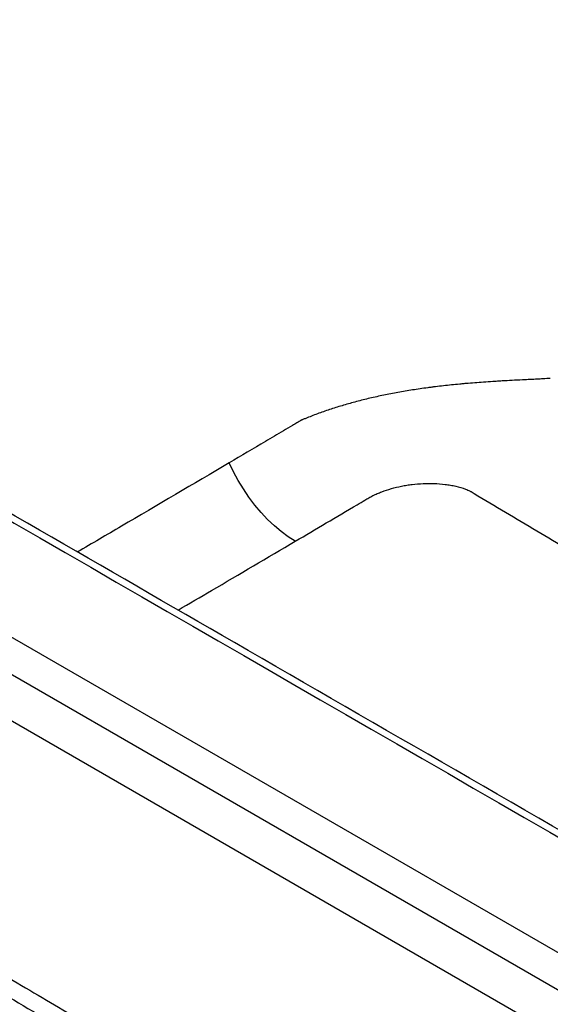
# Paper-space layout '_Isometric' of a CAD drawing. Units: millimetres. Extents: x -915 to 915, y -611 to 524.
import ezdxf

# ---------------------------------------------------------------- set-up
doc = ezdxf.new("R2010")
doc.units = ezdxf.units.MM

psp = doc.layouts.new('_Isometric')

# ---------------------------------------------------------------- linework, layer by layer
at = {"color": 7, "linetype": 'Continuous', "lineweight": 25}
for p, q in [((353.5533905933, -522.5011915665), (-905.0966799188, 204.1020279557)), ((-912.1677477306, 191.8545792777), (346.4823227814, -534.7486402445)), ((-912.1677477306, 171.4410589806), (346.4823227814, -555.1621605416))]:
    psp.add_line(p, q, dxfattribs=at)
at = {"color": 7, "linetype": 'Continuous', "lineweight": 25, "flags": 128}
psp.add_lwpolyline([(-310.2690050538, -25.1202779125), (-313.3697359252, -23.1369568503), (-316.444395184, -20.8602100748), (-319.4694815753, -18.3074399717), (-322.4218727562, -15.4981587196), (-325.2790020319, -12.4538391479), (-328.0190308449, -9.1977506091), (-330.6210156986, -5.7547811185), (-333.0650682402, -2.1512471215), (-335.332507277, 1.5853076564), (-337.4060015675, 5.4263227411), (-339.269702293, 9.3424392132)], dxfattribs=at)
at = {"color": 7, "linetype": 'Continuous', "lineweight": 25}
for points, knots in [([(708.9815249744908, -129.4568945528802), (525.9168495250113, -23.77590689896741), (251.3198363507919, 134.745574581902), (-69.04334568579796, 319.6873029762498), (-212.0626233807048, 402.2505745808693), (-266.4099489047665, 433.6246177906235), (-276.4212983434113, 439.4040468029477), (-281.4269730627335, 442.2937613091096), (-283.5722622281567, 443.5322103831788), (-285.0024550051068, 444.3578430992254), (-285.7253354127363, 444.7661520444398), (-287.9315236179889, 445.9693369308642), (-289.4478321843775, 446.7463944333527), (-292.5526351503964, 448.2407050042984), (-294.1427014597111, 448.9591525033512), (-297.3984783811468, 450.3383921051109), (-299.0642805641885, 450.9991144132987), (-302.4723590880662, 452.2622711254425), (-304.2046248334019, 452.8609548398828), (-309.471083683966, 454.5547042983683), (-313.0805268839247, 455.5501950701334), (-320.4942062235426, 457.2767419345948), (-324.2981310212787, 458.0082206791657), (-329.1803755493439, 458.7497049208537), (-330.1649819760412, 458.8895636817704), (-332.1364637211184, 459.1503183577203), (-333.1233407716484, 459.2712606680395), (-336.0873286558864, 459.6062126836302), (-338.0677843224869, 459.7924462912637), (-344.0224186248997, 460.2409730323187), (-348.0098445386041, 460.3932583727967), (-354.0176033429611, 460.4006296358775), (-356.0246286126169, 460.3662244514745), (-360.0477907160904, 460.2217500049903), (-362.0704669404493, 460.1110283740938), (-368.0736647528165, 459.6683030949912), (-372.0066890104462, 459.2270744047943), (-379.7378889491359, 458.0595764004718), (-383.535763776521, 457.3326711469738), (-388.1972516334807, 456.2425593120801), (-389.1252393517796, 456.0154268510549), (-390.9724496838396, 455.5426344003501), (-391.8931500739901, 455.2965386124471), (-394.6238156681259, 454.5351489839479), (-396.4064307550604, 453.9959223585072), (-401.6432911808557, 452.2854333576359), (-404.9872978455714, 451.0219858216058), (-411.3840379094218, 448.2515185823828), (-414.4370514518815, 446.7447331441405), (-417.3385510178776, 445.1112467966045)], [0, 0, 0, 0, 0.4999999999999999, 0.7499999999999998, 0.8749999999999999, 0.8906249999999998, 0.8984374999999997, 0.9023437499999996, 0.9042968749999994, 0.9042968749999994, 0.9062499999999993, 0.9062499999999993, 0.9101562499999992, 0.9101562499999992, 0.9140624999999991, 0.9140624999999991, 0.917968749999999, 0.917968749999999, 0.9218749999999989, 0.9218749999999989, 0.9296874999999989, 0.9296874999999989, 0.9374999999999989, 0.9374999999999989, 0.9394531249999988, 0.9394531249999988, 0.9414062499999987, 0.9414062499999987, 0.9453124999999986, 0.9453124999999986, 0.9531249999999983, 0.9531249999999983, 0.9570312499999982, 0.9570312499999982, 0.9609374999999981, 0.9609374999999981, 0.9687499999999982, 0.9687499999999982, 0.9765624999999983, 0.9765624999999983, 0.9785156249999984, 0.9785156249999984, 0.9804687499999986, 0.9804687499999986, 0.9843749999999988, 0.9843749999999988, 0.9921874999999993, 0.9921874999999993, 1, 1, 1, 1]), ([(-417.3385510178771, 445.1112467966047), (-417.9244397071081, 444.7814031577324), (-418.5010290752643, 444.4461907230677), (-419.6582861716635, 443.7781204215929), (-421.3941718162615, 442.7760149693806), (-425.4445716536575, 440.4377689142187), (-433.5453713284495, 435.761276803895), (-449.7469706780337, 426.4082925832477), (-482.1501693771998, 407.7023241419519), (-546.9565667755339, 370.2903872593615), (-639.5371344874396, 316.8447631413755), (-715.9161028497628, 272.7521232440355), (-755.8414726755216, 249.7036978431541), (-758.7346154165183, 248.0335220894668), (-759.8918725129183, 247.3654517879927), (-760.467588234124, 247.0294990909853), (-762.1643794120454, 246.0063315061483), (-763.262783242947, 245.3081395246925), (-765.3940933487338, 243.8796357577823), (-766.4270644043786, 243.1493557406186), (-768.4277739306744, 241.6568058432844), (-769.3962759025351, 240.8935596535894), (-772.180063670259, 238.5743702506089), (-773.8825283071295, 236.9836826619242), (-776.9874987455697, 233.7151686619644), (-778.3900340250506, 232.0373508140974), (-780.2681803147262, 229.4550702039214), (-780.8566690793997, 228.5833987231639), (-781.9573026227931, 226.8178776349675), (-782.4699552681478, 225.9228940541828), (-783.8864155240934, 223.2108345741211), (-784.6570888808947, 221.390167341599), (-785.866556017687, 217.7246967732409), (-786.3054145856569, 215.8798981491425), (-786.8511476480788, 212.1661571980585), (-786.9581706981927, 210.2972256748558), (-786.8648113044792, 207.4753638279284), (-786.7907417744559, 206.5294418218038), (-786.5586471161121, 204.652503896984), (-786.4007531368068, 203.719410822887), (-785.8043185998602, 200.9359011845489), (-785.2436890813855, 199.1011689490553), (-783.8030107217982, 195.472739127149), (-782.9222321060432, 193.6791352922543), (-781.3576866716304, 191.0199953715045), (-780.7955899981711, 190.1388287606375), (-779.890903892172, 188.8249848071007), (-779.5786918278042, 188.3878881883075), (-778.9370464813359, 187.5211566450187), (-778.6072976708691, 187.0910278769929), (-776.9144259843799, 184.956386626534), (-775.4193501280159, 183.2997260047391), (-772.1560417117319, 180.0854632020952), (-770.3882723052662, 178.5276930617626), (-766.580276189907, 175.5109575889292), (-764.5404710164179, 174.0518393894508), (-762.3602702826123, 172.6436346954427)], [0, 0, 0, 0, 0.0039062500000001, 0.0039062500000001, 0.0078125000000002, 0.0156250000000003, 0.0312500000000005, 0.0625000000000008, 0.1250000000000014, 0.2500000000000027, 0.5000000000000052, 0.7500000000000078, 0.765625000000008, 0.7695312500000079, 0.7695312500000079, 0.7734375000000079, 0.7734375000000079, 0.7812500000000079, 0.7812500000000079, 0.789062500000008, 0.789062500000008, 0.796875000000008, 0.796875000000008, 0.8125000000000079, 0.8125000000000079, 0.8281250000000078, 0.8281250000000078, 0.8359375000000077, 0.8359375000000077, 0.8437500000000075, 0.8437500000000075, 0.8593750000000072, 0.8593750000000072, 0.8750000000000069, 0.8750000000000069, 0.8906250000000066, 0.8906250000000066, 0.8984375000000063, 0.8984375000000063, 0.9062500000000061, 0.9062500000000061, 0.9218750000000058, 0.9218750000000058, 0.9375000000000054, 0.9375000000000054, 0.9453125000000054, 0.9453125000000054, 0.9492187500000053, 0.9492187500000053, 0.9531250000000052, 0.9531250000000052, 0.9687500000000034, 0.9687500000000034, 0.9843750000000018, 0.9843750000000018, 1, 1, 1, 1]), ([(-691.4109052074969, 131.5597133450082), (-452.4277597859872, -6.402319902381992), (-153.6988280090999, -178.8548614616198), (174.9029969454766, -368.5526571767821), (264.5216764785402, -420.2884196445521), (294.8613336121329, -437.8031308966637), (295.3270620797943, -438.0731876024078), (296.2704192913143, -438.6064100429786), (296.7467738174412, -438.8703136260012), (298.1899561365496, -439.6538487806455), (299.1718254325992, -440.1657456900884), (302.1655465682796, -441.6640050061222), (304.225846560342, -442.6136937039915), (307.4127371484702, -443.9647201861468), (308.491183218599, -444.4027534981151), (310.6805700570982, -445.254052818281), (311.7933786436371, -445.6679916355585), (315.1628334807827, -446.8660190521691), (317.4517020987063, -447.6069203982864), (324.443491849253, -449.6596841291052), (329.2704676819278, -450.8031391194019), (335.5149051473539, -451.9464032820195), (336.7744327356133, -452.1606119161075), (339.3151512382873, -452.559620670856), (340.5993207144258, -452.7447930654149), (344.4602420364317, -453.2521702468416), (347.0418984439502, -453.5263969064655), (354.8094292944434, -454.1616946152489), (360.0178567317126, -454.335455099747), (366.5663461224403, -454.2374252742155), (367.8779556625487, -454.2019422828948), (370.5050691760679, -454.098631659384), (371.8236763036969, -454.0305858669714), (375.7596793028252, -453.7786452760768), (378.3538431392839, -453.5476163883121), (386.0497901147167, -452.6716017943278), (391.0650060335493, -451.8436402059386), (397.1884957656506, -450.5010832107993), (398.4059144271793, -450.2171856924966), (400.8259202861502, -449.6180416045858), (402.0313291124066, -449.3019753663839), (405.601237193465, -448.3123030157556), (407.9166763711131, -447.5985848808061), (414.674788108755, -445.3000468082613), (418.9311369630718, -443.5594170661365), (423.9393223996524, -441.1225159864517), (424.9251976448637, -440.6219552171933), (426.864929667866, -439.5940588185945), (427.8199599276454, -439.0660327013799), (430.6267651589855, -437.447040028002), (432.4964252142796, -436.3668205062449), (441.8485698130354, -430.9679423477361), (464.2937168500474, -418.0106347673146), (516.66572660308, -387.7769170796665), (591.4828833931233, -344.5858918115972), (666.3000401831687, -301.3948665435265), (718.6720499361991, -271.1611488558779), (744.8580548127153, -256.044290012053), (757.9510572509732, -248.4858605901407), (764.4975584701015, -244.7066458791842), (767.7708090796657, -242.8170385237063), (769.1736307694798, -242.0072067999305), (770.1088452293556, -241.4673189840797), (770.5770987075571, -241.1977480924384), (771.0388381436214, -240.9244172776716)], [0, 0, 0, 0, 0.499999999999982, 0.6249999999999776, 0.6874999999999754, 0.6874999999999754, 0.6884765624999755, 0.6884765624999755, 0.6894531249999756, 0.6894531249999756, 0.6914062499999757, 0.6914062499999757, 0.6953124999999758, 0.6953124999999758, 0.6972656249999758, 0.6972656249999758, 0.6992187499999758, 0.6992187499999758, 0.7031249999999759, 0.7031249999999759, 0.710937499999976, 0.710937499999976, 0.712890624999976, 0.712890624999976, 0.714843749999976, 0.714843749999976, 0.718749999999976, 0.718749999999976, 0.726562499999976, 0.726562499999976, 0.7285156249999759, 0.7285156249999759, 0.7304687499999758, 0.7304687499999758, 0.7343749999999758, 0.7343749999999758, 0.7421874999999758, 0.7421874999999758, 0.7441406249999758, 0.7441406249999758, 0.7460937499999758, 0.7460937499999758, 0.749999999999976, 0.749999999999976, 0.7578124999999766, 0.7578124999999766, 0.7597656249999768, 0.7597656249999768, 0.7617187499999769, 0.7617187499999769, 0.7656249999999774, 0.7656249999999774, 0.7812499999999789, 0.8124999999999819, 0.8749999999999879, 0.937499999999994, 0.968749999999997, 0.9843749999999986, 0.9921874999999993, 0.9960937499999997, 0.9980468749999999, 0.9990234374999999, 0.9990234374999999, 1, 1, 1, 1]), ([(777.7372158113319, -231.5784959962286), (776.6123646027665, -232.6283123912196), (774.2874178979895, -234.7981701906954), (769.9728691708182, -238.0324677713108), (764.592101011966, -241.3394283009097), (758.5466525515603, -244.7477304124145), (752.0506316001484, -248.5157104426418), (742.295390931318, -254.1392331392842), (729.7216630284166, -261.4021894991117), (715.1655863237801, -269.8049673632618), (701.8260101807989, -277.5067774860211), (689.4945469339112, -284.6255891606323), (677.427224769304, -291.5919035440115), (640.886995558097, -312.6861303739197), (598.8391534869844, -336.9598336121005), (551.2380483808232, -364.4393629427611), (522.4459757284825, -381.0606826342396), (498.7743188224782, -394.7260081148968), (480.0974560939947, -405.5079912349437), (466.418403585776, -413.4050116578495), (455.2229073323122, -419.8684675955131), (446.6539688900066, -424.8155814843845), (440.929158927065, -428.1209337325583), (435.4162432453827, -431.3032874058425), (430.3512936124711, -434.2298154332192), (425.917426256786, -436.7847610056654), (422.3255315530473, -438.8756572989557), (419.3075317627909, -440.4350341705231), (416.5964804740801, -441.7278485564742), (413.5659701809249, -443.0588811694148), (409.7194399786937, -444.5839677543993), (404.4576273867263, -446.4072930108358), (398.0795882154939, -448.2335034545548), (391.0205572829946, -449.8144055522022), (384.1880870335229, -450.9714595614274), (377.5047321969395, -451.778052371338), (370.7388571478199, -452.2881256900847), (363.6691572313084, -452.4967672819431), (356.2350940906284, -452.3629560659152), (348.5253445571509, -451.8374481881169), (340.621661012584, -450.8810826802666), (332.6470916508974, -449.4606157512841), (324.8346066162661, -447.5837274116994), (317.2956142674076, -445.2652571672347), (310.2247872278375, -442.5551104529983), (303.6180729096086, -439.4852866734846), (297.5650408681729, -435.9803700179202), (291.3271286991285, -432.3822180898504), (285.176748060472, -428.8309370762358), (279.149277445761, -425.3515511052298), (273.2298419204992, -421.9342612477421), (257.1780763617535, -412.6677706930041), (232.3707455961485, -398.3468080052515), (198.8011583257904, -378.9674975899736), (139.1678117995472, -344.5418994840377), (-39.43756742856539, -241.4352086527157), (-264.4011079382833, -111.5665211173164), (-455.8403559383415, -1.050995625407114), (-522.1989583963464, 37.25701016564953), (-535.8963846841988, 45.16436604905644), (-546.3424291308728, 51.19473914820777), (-553.5916539971184, 55.37962758577447), (-557.8269851675608, 57.82463222716644), (-561.9914165674468, 60.22870730222746), (-566.0849481964473, 62.59185281076702), (-570.2117046032595, 64.9741785752766), (-574.5807388108705, 67.49636833710598), (-579.7178326054806, 70.46194946067835), (-585.7948721267433, 73.97014970230003), (-592.8788150399171, 78.05962289935736), (-600.7198902470707, 82.58617926617801), (-609.3180977481962, 87.54981880275886), (-618.6734375432816, 92.95054150909627), (-628.572070809864, 98.66490086061175), (-638.9859785024947, 104.6767218066655), (-649.8871415757261, 110.9698292966168), (-661.4613798065576, 117.6514948043995), (-673.708693194975, 124.7217183300065), (-682.0979271731101, 129.5647200196961), (-686.4047233551061, 132.0509805341744)], [0, 0, 0, 0, 0.0033970854504976, 0.0070214109775939, 0.0108398585491041, 0.0152016061552786, 0.0197812087423397, 0.0245582776131728, 0.0355776659940142, 0.0460454475045217, 0.0549255780680657, 0.0633809146098931, 0.0717125521375868, 0.0800387365504476, 0.1394275193980814, 0.1592204601080795, 0.1791040917532412, 0.1993488875156449, 0.2084834319376722, 0.2179765343323918, 0.2278309811443589, 0.2318012340912087, 0.2358272561171789, 0.2397587287447823, 0.2432867139745711, 0.2464019461367324, 0.2489941171897224, 0.2508731013236561, 0.2524576583813464, 0.2542500653231167, 0.2565685834500004, 0.2594221003581084, 0.2633867099409339, 0.2671248797757552, 0.2706188165735767, 0.273894600893254, 0.2771875617230095, 0.280659177084939, 0.2843005941687784, 0.2881192041791098, 0.2920768563580478, 0.2961949159360704, 0.3004425875006471, 0.3046151258643783, 0.3089027798765397, 0.3131175551292869, 0.317379667311425, 0.3217425872012742, 0.3260131061127813, 0.3301912266274581, 0.3342812496370027, 0.3383418457630772, 0.3636177532839195, 0.3859259316435236, 0.4082009067951832, 0.4877261150050583, 0.7576298519627971, 0.8763874962242244, 0.8861414574062301, 0.8957326814800307, 0.9048940230222602, 0.9078813406349484, 0.9108194736737066, 0.9137084221385354, 0.9165481860294351, 0.9193387653464055, 0.9222968598685831, 0.9256408424727908, 0.9300298761896842, 0.9349441475605055, 0.9403836565852497, 0.9463484032639105, 0.9528383875964804, 0.9598536095829521, 0.9669490365560486, 0.9745113890843111, 0.9825406671677314, 0.9910368708062984, 1, 1, 1, 1]), ([(-198.2384465688041, 46.4327714071055), (-198.2408939708743, 46.43286444890432), (-198.2465727213162, 46.43231314740365), (-198.2551335880198, 46.43176796479037), (-198.2679711179642, 46.43095069511743), (-198.2978990276656, 46.42904725342589), (-198.3576500892992, 46.42525437439704), (-198.4086874321453, 46.42202709209086), (-198.5105301421296, 46.41560346163748), (-198.7132947930159, 46.40287897327977), (-199.1801804361561, 46.37401655068207), (-199.5704169423118, 46.35058933420444), (-200.339573776934, 46.30519754030621), (-200.8374788766081, 46.27685397132291), (-202.2955804461601, 46.19621089355708), (-203.2191453744718, 46.14862695828165), (-205.0299892850819, 46.05476275475984), (-205.9084301577446, 46.00953795701934), (-207.6180602879116, 45.92173035850983), (-208.4505905345683, 45.87897357499021), (-210.8780197210628, 45.75656227731911), (-212.4099177242319, 45.68148277191925), (-215.399325431231, 45.52812194073164), (-216.8560419575095, 45.44986769173026), (-219.0113689778364, 45.32582415986791), (-219.7253667427739, 45.28322677247193), (-221.1411657347763, 45.19648411608107), (-221.8386702649987, 45.15333692097523), (-223.9011812871462, 45.02482613494374), (-225.2419788674406, 44.93911935424416), (-227.8945184214063, 44.75982319578991), (-229.1994930947683, 44.66678935883944), (-231.774954482854, 44.47059402620074), (-233.0475116326393, 44.3673614019931), (-234.9458656073434, 44.20242377919503), (-235.5750289219369, 44.146197995721), (-236.8143053484074, 44.03430768967176), (-237.4266477816917, 43.97811112085154), (-239.2468828287653, 43.80780350928243), (-240.4386192011316, 43.69187235475219), (-243.9779274395994, 43.33105215502741), (-246.291022360416, 43.07304244091814), (-249.1882113977775, 42.71355533628201), (-249.7681009640662, 42.6397531832145), (-250.9285437645678, 42.48834217002101), (-251.5075714038056, 42.41115773914983), (-253.2257400973022, 42.17857805425046), (-254.3493139497359, 42.02105618790131), (-257.6725975752621, 41.53767054551521), (-259.8267550114301, 41.20075982270149), (-263.0278327556819, 40.66038181693782), (-264.0894903395315, 40.47442143596458), (-266.2106798344137, 40.0884992112529), (-267.272873498755, 39.88783104385216), (-269.3686266565627, 39.47918020226382), (-270.403772334705, 39.27086200560642), (-272.4575266036037, 38.84421304597254), (-273.4776199709893, 38.6255599772064), (-276.5112754120906, 37.95469401886209), (-278.4885141332591, 37.48993487259477), (-281.4272129250809, 36.75661385713036), (-282.4042136587224, 36.50555536217667), (-284.3336936780175, 35.99527800503688), (-285.2872198251287, 35.73582992062924), (-288.1198135207508, 34.94332339516731), (-289.9704961476922, 34.39642779209229), (-292.7159092381299, 33.54078657727727), (-293.6259650114253, 33.2496867427779), (-295.4404245279478, 32.65404873606792), (-296.3469748411857, 32.34879784203385), (-299.0421992160719, 31.41702405240254), (-300.79290276394, 30.77920653679123), (-303.3646601489487, 29.79437320080858), (-304.213553656299, 29.46121467288132), (-305.4767123157098, 28.95332618860119), (-306.1057183315124, 28.6973511993546), (-306.8354950263546, 28.39499728055067), (-307.1474327292468, 28.26460327166064), (-307.3032683469743, 28.19926909063553), (-307.3811532790243, 28.1665673811134), (-307.4719625508635, 28.12835434162292), (-307.5173531977526, 28.10923250289416), (-307.536803348595, 28.10103414031495), (-307.5497694544632, 28.09556783365336), (-307.5574943219328, 28.09247849061036), (-307.5623908611777, 28.09019888615866)], [0, 0, 0, 0, 6.10351562498e-05, 6.10351562498e-05, 0.0001220703124996, 0.0002441406249993, 0.0004882812499994, 0.0009765624999994, 0.0009765624999994, 0.0019531249999992, 0.0039062499999989, 0.0078124999999983, 0.0078124999999983, 0.0156249999999984, 0.0156249999999984, 0.0312499999999976, 0.0312499999999976, 0.0468749999999968, 0.0468749999999968, 0.062499999999996, 0.062499999999996, 0.0937499999999964, 0.0937499999999964, 0.1249999999999969, 0.1249999999999969, 0.1406249999999969, 0.1406249999999969, 0.156249999999997, 0.156249999999997, 0.1874999999999974, 0.1874999999999974, 0.2187499999999979, 0.2187499999999979, 0.2499999999999983, 0.2499999999999983, 0.2656249999999985, 0.2656249999999985, 0.2812499999999987, 0.2812499999999987, 0.3124999999999993, 0.3124999999999993, 0.3750000000000008, 0.3750000000000008, 0.3906250000000007, 0.3906250000000007, 0.4062500000000006, 0.4062500000000006, 0.4375000000000023, 0.4375000000000023, 0.5000000000000031, 0.5000000000000031, 0.5312500000000023, 0.5312500000000023, 0.5625000000000016, 0.5625000000000016, 0.5937500000000007, 0.5937500000000007, 0.6249999999999999, 0.6249999999999999, 0.6874999999999998, 0.6874999999999998, 0.7187499999999998, 0.7187499999999998, 0.7499999999999997, 0.7499999999999997, 0.8124999999999986, 0.8124999999999986, 0.8437499999999984, 0.8437499999999984, 0.8749999999999983, 0.8749999999999983, 0.9374999999999973, 0.9374999999999973, 0.9687499999999972, 0.9687499999999972, 0.9843749999999978, 0.9921874999999986, 0.9960937499999988, 0.9960937499999988, 0.9980468749999989, 0.999023437499999, 0.9995117187499991, 0.9997558593749994, 0.9997558593749994, 1, 1, 1, 1]), ([(-307.5624082935072, 28.09023803233385), (-307.572708752034, 28.08520089305494), (-307.5830440228088, 28.0780166257279), (-307.6036797621304, 28.06579524152322), (-307.6346333810988, 28.04746318763857), (-307.7068585619311, 28.00468855221547), (-307.8513092032805, 27.91913990938713), (-308.1402116051538, 27.74804513678319), (-308.7180208890875, 27.40586565163358), (-309.8736574056693, 26.72154698435725), (-312.1850024574221, 25.35307136426396), (-316.8079824252786, 22.61677100128096), (-326.0551161312434, 17.14680592296827), (-333.9832921074537, 12.46289314221485), (-339.2697022929598, 9.342439213190362)], [0, 0, 0, 0, 0.0009765624999984, 0.0009765624999984, 0.0019531249999969, 0.0039062499999956, 0.0078124999999949, 0.0156249999999936, 0.0312499999999928, 0.0624999999999931, 0.1249999999999937, 0.2499999999999948, 0.4999999999999972, 1, 1, 1, 1]), ([(-310.2690050537558, -25.12027791246069), (-301.1975184936861, -19.77101329396105), (-292.1290301704906, -14.41575037697931), (-281.9301834962605, -8.384850840596537), (-280.5137325830706, -7.547117768975042), (-279.0973506351302, -6.70925093435798), (-278.5308033630116, -6.374093527585334), (-278.2477414059403, -6.206384065347182), (-277.38006751202, -5.714345252793851), (-276.7831657354918, -5.397383762065555), (-275.5533687846439, -4.785038779257345), (-274.9204431176597, -4.489673599831711), (-273.6181911656842, -3.920762178602766), (-272.9489798955098, -3.647456368717106), (-270.9141019577805, -2.87080209321644), (-269.513019436155, -2.406079987357618), (-266.6242244200777, -1.579892312937259), (-265.1358065777025, -1.219268759644065), (-262.836323385434, -0.7580119331883073), (-262.0564358350555, -0.6172130355794614), (-260.4913366838353, -0.365916055194343), (-259.7048338845897, -0.2550711683055595), (-257.3331984106123, 0.032052371569613), (-255.7360288141862, 0.1632579584924243), (-253.3160331670924, 0.2693031092740328), (-252.5049264657898, 0.2893855381235766), (-250.8752459182521, 0.2966403382601845), (-250.0626906883673, 0.2834695058744896), (-247.6404828818175, 0.1943949494304376), (-246.042150879244, 0.0704044270642135), (-243.6718482654309, -0.2222772621361946), (-242.886437021176, -0.3382369549542463), (-241.3255657908349, -0.6092048300818109), (-240.5477744373155, -0.7647774563135368), (-238.2739949839389, -1.286615992405676), (-236.8245619447656, -1.709300129414948), (-235.1200270952513, -2.358478140240234), (-234.7846392572173, -2.494531026321245), (-234.1268782161609, -2.781299224977496), (-233.8033389764502, -2.932591267406609), (-233.3363320890558, -3.169428969494681), (-233.1835759737041, -3.250084008454279), (-232.8846863165014, -3.415280195918524), (-232.7396190413194, -3.500447155387221), (-232.3082435243657, -3.758192731793009), (-227.4193066145615, -6.679281570184548), (-222.5301242028065, -9.599897766263632), (-208.7246694710457, -17.84498690253947), (-199.5200952352361, -23.33990824141008), (-153.4917442548098, -50.80393584642312), (-116.6520113255194, -72.7430894614044), (-42.91008206114519, -116.4929401913278), (-6.006331069644072, -138.3038963821561), (49.41681610289471, -170.8337596008759), (67.9019935925321, -181.6453443840633), (104.8887781018947, -203.1867193572665), (123.3903199618853, -213.9160400666322), (141.8955186936446, -224.5990162342806)], [0, 0, 0, 0, 0.0624999999999838, 0.0624999999999838, 0.0703124999999817, 0.0722656249999811, 0.0722656249999811, 0.0742187499999804, 0.0742187499999804, 0.0781249999999792, 0.0781249999999792, 0.082031249999978, 0.082031249999978, 0.0859374999999768, 0.0859374999999768, 0.0937499999999744, 0.0937499999999744, 0.101562499999972, 0.101562499999972, 0.1054687499999707, 0.1054687499999707, 0.1093749999999695, 0.1093749999999695, 0.1171874999999673, 0.1171874999999673, 0.1210937499999663, 0.1210937499999663, 0.1249999999999653, 0.1249999999999653, 0.1328124999999638, 0.1328124999999638, 0.1367187499999633, 0.1367187499999633, 0.1406249999999628, 0.1406249999999628, 0.1484374999999617, 0.1484374999999617, 0.1503906249999613, 0.1503906249999613, 0.1523437499999609, 0.1523437499999609, 0.1533203124999607, 0.1533203124999607, 0.1542968749999605, 0.1542968749999605, 0.1562499999999601, 0.1874999999999617, 0.1874999999999617, 0.2499999999999645, 0.2499999999999645, 0.4999999999999764, 0.4999999999999764, 0.7499999999999882, 0.7499999999999882, 0.8749999999999941, 0.8749999999999941, 1, 1, 1, 1]), ([(-554.0676161775959, -147.8902394881263), (-553.1493701044727, -149.2173794556671), (-551.4860160924289, -151.62142304939), (-548.9092658603615, -154.7392379553985), (-546.4433596476516, -157.4367878853581), (-543.8632126916281, -159.9750265113552), (-541.5138620155428, -162.0416471687869), (-539.6992987714365, -163.5060565964073), (-538.4883951749397, -164.4353856679839), (-537.3689279136748, -165.2606956143141), (-536.1306840809899, -166.1238438863804), (-535.1288562290414, -166.7603057559599), (-534.4659551858432, -167.1470368251707), (-534.2601480397152, -167.2638676926548), (-534.1897204183327, -167.303519659701), (-534.1587081109717, -167.3208464202116), (-534.1432342604877, -167.3295555504575), (-534.1368525467316, -167.3330226782676), (-534.1329357240631, -167.3352963453668), (-534.132160153815, -167.3357706066007), (-534.1298014657112, -167.3372643558541), (-534.1260546300509, -167.3397504867022), (-534.1195615949653, -167.3439542631238), (-534.110006958204, -167.3501736859546), (-534.0929242811644, -167.3612651981858), (-534.0623922781097, -167.3810818839832), (-534.0077558782858, -167.4164706775066), (-533.9098171811698, -167.4797091270032), (-533.7336027938418, -167.5928594179887), (-533.4140366878819, -167.7961548191915), (-532.8244087380448, -168.1656992869296), (-531.5754441089507, -168.930944689737), (-529.8440251747699, -169.9608046414583), (-527.5439266368684, -171.3350778925233), (-524.907889194617, -172.9037377274948), (-521.9036666353308, -174.689367715156), (-517.4974110659439, -177.304191860444), (-511.6575615098834, -180.76480844296), (-504.5246731322604, -184.9872967358158), (-496.9685514614537, -189.4580886201839), (-489.0415298173025, -194.1472258028846), (-480.4933717511525, -199.2033319740364), (-452.3181697747826, -215.8681784564629), (-404.8963020376419, -243.9152051331345), (-356.1835042218187, -272.7201944382484), (-325.5301793434586, -290.8412882831714), (-312.9732420631885, -298.2635247882898), (-300.936272847472, -305.3774096296198), (-289.4624215177299, -312.1574436653476), (-278.5594198784079, -318.5988535696756), (-268.2348966182059, -324.6969937837006), (-258.5598195581629, -330.4100175606197), (-249.5340954282039, -335.7378378758217), (-241.201850958118, -340.6543003992753), (-233.3526770450101, -345.2835884309201), (-225.5797346264052, -349.8657459222318), (-217.4321468564366, -354.6654821897606), (-208.6455836024719, -359.8363897373424), (-199.2109092761872, -365.3811058834752), (-189.1180448253172, -371.3011057013354), (-178.4212307588952, -377.5565295774302), (-167.1181924114922, -384.1379819201738), (-155.2113288650684, -391.0300127629515), (-142.8444568093211, -398.1398647875713), (-125.508227092672, -408.044869543567), (-103.6611408236816, -420.4401971495133), (-77.60668578200288, -435.1671004433585), (-52.26315129880054, -449.4675414903148), (-27.60664829004461, -463.3684749460849), (-3.535080534991825, -476.9333783042696), (20.4393482180846, -490.4389892969173), (44.80325348030586, -504.1615343760629), (69.93324456748927, -518.3136739251097), (90.68319789735311, -529.9977419084298), (106.8414266024789, -539.0956298835137), (118.1979054161343, -545.4896490439496), (129.6919265755897, -551.9608947547786), (141.1978525186076, -558.4386333548827), (152.4494044015032, -564.773071515914), (163.7585130470734, -571.1400183256841), (174.9152198821188, -577.421227070821), (185.8327377531686, -583.567721099753), (195.8519217977553, -589.2081445537297), (203.8199253392285, -593.6931878000154), (209.9459459367966, -597.1406165557776), (213.3922985737426, -599.0795804193955), (215.4242195949094, -600.2225540207013), (215.9819761946082, -600.5362575090716), (216.1928012034539, -600.6548456429159), (216.2311235331204, -600.6763939791439), (216.2483718132603, -600.6861025544551), (216.2543571792961, -600.6894643251092), (216.2552832937923, -600.6899877581627), (216.2555849374297, -600.690153783557), (216.2557974661579, -600.6902731376891), (216.2561015317991, -600.6904449500267), (216.2934351094196, -600.7116473179317), (216.3621641962927, -600.7507227273735), (216.4819027683445, -600.8183851008603), (216.6569128577914, -600.9168091380742), (216.9634242912544, -601.0875888789144), (217.4947516963479, -601.3790475938431), (218.3993933386456, -601.8615802818077), (219.9074901584499, -602.628998048667), (222.36131744184, -603.786103427836), (225.355434011847, -605.0333421502809), (228.5094093865788, -606.1776163165073), (231.9259690120248, -607.2753968976036), (235.726492654965, -608.3126327882118), (240.3359710683358, -609.3294416859446), (244.9433792449885, -610.1147136068713), (249.5127157195743, -610.6693122114883), (253.5177926666875, -610.9932275145304), (257.0296118911584, -611.1596694139326), (260.1163246675696, -611.2167397880942), (262.8564121486572, -611.1982194960198), (265.6321123668701, -611.1179299054269), (269.0872704331306, -610.9357510454344), (273.5508171142325, -610.5514649342359), (278.798924529767, -609.8694339197554), (284.3559242186769, -608.8775910499825), (289.8759472843471, -607.6095792450062), (295.141714740594, -606.113815504734), (299.8906208126283, -604.5094033914017), (303.3309958185718, -603.1690755257887), (305.5516038425023, -602.2261466370142), (307.0440874197818, -601.5664494779415), (308.946623779729, -600.686140626173), (311.6281568555664, -599.3601643526787), (314.5211121331349, -597.7497376660555), (317.3702497372148, -596.1028612003861), (320.7798384876618, -594.1450205188681), (325.2976472115205, -591.54113560633), (331.0891935088941, -588.2027544105423), (337.8371542148186, -584.3094690922588), (345.5460503221211, -579.8598713545913), (350.9967658950555, -576.711997122074), (353.8850240978076, -575.0439824455339)], [0, 0, 0, 0, 0.0039870085585828, 0.0072222543347406, 0.0099099500760431, 0.0128978784236073, 0.0160690116322415, 0.0175687672751986, 0.0186230310789135, 0.0197346949045979, 0.0211820787770901, 0.0231347083380189, 0.0237326224490064, 0.0239097549441853, 0.0239891429007966, 0.0240243621054273, 0.0240399150149555, 0.0240520141894315, 0.0240534511336349, 0.0240539481962036, 0.0240543603130323, 0.0240601939820538, 0.0240647931372502, 0.0240730065979488, 0.0240876757663654, 0.0241138785006189, 0.0241606970035232, 0.0242444078749244, 0.0243943296718571, 0.0246640016418441, 0.0251548888003114, 0.0260777181206624, 0.0283112114437856, 0.0307730304025276, 0.0334413022937363, 0.0368515241798863, 0.0405493745273283, 0.0478690216528948, 0.0561082448575691, 0.0642425573327353, 0.0731112020270386, 0.0827145557213559, 0.09304471597014, 0.1684470303933881, 0.243294565851655, 0.2579318526484182, 0.272222401063956, 0.2858057446861063, 0.2986816276203404, 0.3110649599206317, 0.3227152003063886, 0.3336323184155271, 0.3438165095107438, 0.3532679716818478, 0.3618374282334443, 0.3703844789491983, 0.3795802211417882, 0.389426525015207, 0.4001469253437087, 0.4115512855677347, 0.4236453303500972, 0.4364333286235902, 0.4499125932435505, 0.4640653031296859, 0.478418052628808, 0.5087907212008168, 0.5383555992163347, 0.567147719705846, 0.5951801133603404, 0.622457724195542, 0.6493062063013659, 0.67701949584014, 0.7055980795158019, 0.735041584853341, 0.7477940411079027, 0.7607021643048124, 0.7737659845944116, 0.7869855477864866, 0.799922902700864, 0.812142884908626, 0.8256240421922151, 0.8381088124768769, 0.8495973507885233, 0.8600898510864803, 0.8656078551714805, 0.8708044450936689, 0.8720533800685876, 0.8726703163886644, 0.8727470804163313, 0.8727854330127717, 0.8728046019566584, 0.8728059435991173, 0.8728069956574702, 0.8728074243496989, 0.8728075636751127, 0.8728077550973591, 0.8728083832575256, 0.8729160131800042, 0.8730003609555266, 0.8731496084715306, 0.8734119455309334, 0.8738680472314118, 0.8746467937774218, 0.875943290686825, 0.878039774609518, 0.8813203663636499, 0.8838854217065809, 0.8862296634316292, 0.8900543405011426, 0.8934302942077722, 0.8976360267651883, 0.9013158965465602, 0.9044996857070876, 0.9072944117754838, 0.9097651469551895, 0.9119201509924753, 0.9138824726799185, 0.9164405144118994, 0.9202380370392705, 0.924658885618521, 0.9292052061809023, 0.933903192546918, 0.9384471166141187, 0.9426199651796499, 0.9462594158692496, 0.9475898926888363, 0.9486310644997771, 0.950295534483125, 0.953013823750734, 0.9565407444068655, 0.9591675726561655, 0.9623825337028149, 0.9677151788135911, 0.9741429535936791, 0.9816662158630014, 0.9902851833465484, 1, 1, 1, 1]), ([(-541.8009538375817, -154.5197325353425), (-541.7990443840654, -154.5208597307539), (-541.7971051678413, -154.5220044957929), (-541.7951336366046, -154.5231766155642), (-541.7950443240276, -154.5232290382236), (-541.7949545452866, -154.523282738188), (-541.7948652166384, -154.5233350143172), (-541.794775447249, -154.5233885267141), (-541.7946861175053, -154.5234409887883), (-541.7945963699227, -154.523494624965), (-541.7945070111845, -154.5235469723903), (-541.7944172709701, -154.5236003928906), (-541.7943279105252, -154.523652945141), (-541.7942381898961, -154.5237065205775), (-541.7941488839755, -154.5237588263522), (-541.794059098007, -154.5238124733361), (-541.7939697784109, -154.5238648076266), (-541.7938800128396, -154.5239183880352), (-541.7937905975776, -154.5239708849695), (-541.7937009179929, -154.5240241341308), (-541.7936114862649, -154.524076877853), (-541.7935218423926, -154.5241302140975), (-541.7933428895061, -154.5242356029408), (-541.7929546602943, -154.5244657785986), (-541.7916414768185, -154.5252421809439), (-541.7866266282086, -154.5282099255903), (-541.7742092290041, -154.5355542469864), (-541.747459739321, -154.5513772089519), (-541.6939704812605, -154.582981395478), (-541.6173831385408, -154.6285171376037), (-541.525945840614, -154.6816538619468), (-541.4036028553994, -154.755025403924), (-541.2505595408263, -154.8466620759593), (-541.0673252444708, -154.9536782729198), (-540.8840988237772, -155.0606726652228), (-540.7005151476213, -155.1706462968363), (-540.5169346349405, -155.2806169945667), (-540.3337039071498, -155.3876174038294), (-540.1504763553968, -155.4946156748657), (-539.9668931237122, -155.6045883090254), (-539.7833127138475, -155.7145594159363), (-539.6000818715788, -155.8215594629087), (-539.4168541752426, -155.928557476649), (-539.2332711264386, -156.038530212725), (-539.0496908909658, -156.1485014324429), (-538.8664599142671, -156.2555011972503), (-538.6832320774508, -156.3624989329963), (-538.4996492113971, -156.4724717750456), (-538.3160691518918, -156.582443104439), (-538.1328380396953, -156.6894425881026), (-537.9496100614418, -156.7964400463621), (-537.7660273793581, -156.9064129927847), (-537.5824474970358, -157.0163844302212), (-537.3992162483744, -157.1233836333469), (-537.2159881277018, -157.2303808147337), (-537.0324056308131, -157.3403538638979), (-536.8488259268851, -157.4503254077527), (-536.6655945407921, -157.5573243309473), (-536.4823662767194, -157.6643212360766), (-536.2987839662519, -157.7742943863476), (-536.115204441932, -157.8842660349929), (-535.9319729174424, -157.9912646788631), (-535.7487445089893, -158.0982613083503), (-535.5651623861679, -158.2082345580925), (-535.3815830426685, -158.3182063098955), (-535.1983513788217, -158.4252046750361), (-535.0151228250127, -158.5322010294823), (-534.8315408910638, -158.6421743770368), (-534.6479617295996, -158.7521462303413), (-534.4647299254426, -158.8591443173312), (-534.2815012253083, -158.9661403973246), (-534.0979194814587, -159.0761138410265), (-533.914340503244, -159.1860857941747), (-533.7311085578233, -159.2930836035939), (-533.5478797103967, -159.4000794097224), (-533.3642981578739, -159.5100529479051), (-533.1807193641226, -159.620024999237), (-532.9974872764848, -159.7270225316659), (-532.8142582807986, -159.8340180645222), (-532.630676920827, -159.9439916955179), (-532.4470983127517, -160.0539638433732), (-532.2638660819435, -160.1609610993956), (-532.0806369370304, -160.26795635957), (-531.897055770838, -160.3779300817098), (-531.7134773496512, -160.4879023244255), (-531.5302449747205, -160.5948993046252), (-531.3470156796135, -160.7018942927121), (-531.1634347084251, -160.8118681043252), (-530.9798564753402, -160.9218404402371), (-530.7966239553348, -161.0288371452), (-530.6133945090672, -161.1358318617947), (-530.4298137341073, -161.2458057612086), (-530.2462356903357, -161.355778188652), (-530.0630030243047, -161.4627746189652), (-529.8797734259108, -161.5697690646626), (-529.6961928484045, -161.6797430502041), (-529.5126149951577, -161.7897155675097), (-529.329382182153, -161.8967117237539), (-529.1461524306692, -162.0037058991436), (-528.962572051842, -162.1136799691255), (-528.7789943903337, -162.2236525746115), (-528.5957614294108, -162.3306484573597), (-528.4125315238783, -162.4376423630239), (-528.228951344955, -162.5476165157564), (-528.0453738763969, -162.6575892077387), (-527.8621407666119, -162.7645848175659), (-527.678910706072, -162.8715784540886), (-527.4953307282775, -162.981552687879), (-527.3117534538815, -163.0915254646733), (-527.1285201942901, -163.1985208021549), (-526.9452899777847, -163.3055141701214), (-526.7617102023429, -163.4154884832771), (-526.5781331233201, -163.5254613431967), (-526.3948997129776, -163.6324564089112), (-526.2116693395495, -163.739449508908), (-526.0280897676844, -163.8494238997336), (-525.844512885246, -163.9593968410909), (-525.6612793232107, -164.0663916356161), (-525.478048791902, -164.1733844682315), (-525.2944694248379, -164.2833589350311), (-525.1108927401945, -164.3933319561367), (-524.9276590255237, -164.5003264800522), (-524.7444283353765, -164.607319045876), (-524.5608491743346, -164.7172935869536), (-524.3772726886956, -164.8272666861169), (-524.1940388204471, -164.9342609400049), (-524.0108079705066, -165.0412532396275), (-523.8272290167109, -165.1512278532826), (-523.6436527312869, -165.2612010288115), (-523.4604187085188, -165.368195013255), (-523.2771876978272, -165.4751870472686), (-523.0936089524998, -165.5851617318023), (-522.9100328684992, -165.6951349820025), (-522.7267986902717, -165.8021286975855), (-522.5435675178744, -165.9091204665836), (-522.3599889822359, -166.0190952202948), (-522.1764131008666, -166.1290685434723), (-521.9931787662376, -166.2360619907801), (-521.8099474311804, -166.3430534953581), (-521.6263691064521, -166.4530283165427), (-521.4427934289234, -166.5630017110019), (-521.2595589369527, -166.6699948906218), (-521.0763274382793, -166.7769861313761), (-520.8927493256826, -166.8869610183302), (-520.7091738532018, -166.9969344823728), (-520.5259392029503, -167.1039273948928), (-520.3427075397078, -167.2109183724212), (-520.159129640462, -167.3208933234392), (-519.9755543742358, -167.430866855367), (-519.792319564765, -167.5378595013765), (-519.609087735999, -167.6448502162777), (-519.4255100513242, -167.7548252296533), (-519.2419349925594, -167.8647988277651), (-519.058700022929, -167.9717912078563), (-518.8754680276869, -168.0787816607308), (-518.6918905588018, -168.1887567347551), (-518.5083157087058, -168.2987303973494), (-518.3250805779802, -168.4057225121136), (-518.1418484153106, -168.5127127035598), (-517.9582711634321, -168.622687836518), (-517.774696523214, -168.7326615618664), (-517.5914612304903, -168.8396534118218), (-517.4082288994674, -168.9466433423475), (-517.2246518658217, -169.056618532409), (-517.041077436702, -169.1665923186672), (-516.8578419811059, -169.2735839042399), (-516.6746094808406, -169.380573574277), (-516.4910326666603, -169.490548819584), (-516.3074584498571, -169.6005226649004), (-516.124222830515, -169.7075139865152), (-515.9409901601182, -169.8145033964978), (-515.7574135666334, -169.9244786951913), (-515.5738395633643, -170.0344525977143), (-515.3906037794015, -170.1414436557972), (-515.2073709379865, -170.2484328061599), (-515.0237945664283, -170.3584081563791), (-514.840220777911, -170.4683821142536), (-514.6569848284557, -170.5753729092316), (-514.4737518151342, -170.6823618004121), (-514.2901756667309, -170.7923372002951), (-514.106602094182, -170.902311211667), (-513.9233659783613, -171.009301743969), (-513.7401327922476, -171.1162903764043), (-513.5565568682288, -171.2262658240882), (-513.3729835128648, -171.3362398871003), (-513.189747229807, -171.443230157156), (-513.0065138700137, -171.5502185312858), (-512.8229381716072, -171.6601940249066), (-512.6393650346436, -171.7701681377012), (-512.4561285834784, -171.8771581459414), (-512.2728950491213, -171.9841462622059), (-512.0893195775564, -172.0941217998968), (-511.9057466602087, -172.2040959606146), (-511.7225100400647, -172.3110857074724), (-511.539276330258, -172.418073566314), (-511.3557010867602, -172.5280491462084), (-511.1721283902426, -172.6380233529894), (-510.9888916002503, -172.7450128388975), (-510.8056577141099, -172.8520004407595), (-510.6220826999067, -172.9619760609892), (-510.4385102254321, -173.0719503119717), (-510.2552732647218, -173.1789395373659), (-510.0720392013646, -173.2859268826924), (-509.8884644176822, -173.3959025413873), (-509.7048921664654, -173.5058768347073), (-509.5216550341684, -173.6128658000241), (-509.3384207927101, -173.7198528892613), (-509.1548462407738, -173.8298285845508), (-508.9712742140262, -173.9398029183447), (-508.7880369092743, -174.0467916240221), (-508.6048024888338, -174.1537784576159), (-508.4212281698697, -174.2637541876269), (-508.2376563688047, -174.373728560028), (-508.0544188907299, -174.4807170065051), (-507.8711842904241, -174.5877035849053), (-507.6876102056542, -174.6976793477648), (-507.5040386314822, -174.8076537569076), (-507.3208009792176, -174.914641944624), (-507.1375661981654, -175.0216282682801), (-506.9539923488156, -175.1316040621129), (-506.770421002748, -175.2415785061278), (-506.5871831754284, -175.3485664355252), (-506.4039482127494, -175.4555525048874), (-506.2203746000413, -175.5655283278174), (-506.0368034832885, -175.6755028048356), (-505.8535654800465, -175.7824904763576), (-505.6703303348606, -175.889476291879), (-505.4867569600164, -175.9994521420287), (-505.3031860737884, -176.1094266501787), (-505.1199478937592, -176.2164140642695), (-504.9367125651862, -176.3233996264035), (-504.7531394294287, -176.4333755018939), (-504.5695687749341, -176.5433500393034), (-504.3863304172544, -176.6503371964076), (-504.2030949044165, -176.7573225056089), (-504.0195220089659, -176.8672984045605), (-503.8359515874131, -176.9772729693565), (-503.6527130512181, -177.0842598699213), (-503.4694773532369, -177.1912449266463), (-503.2859046993141, -177.3012208471773), (-503.1023345119112, -177.4111954374848), (-502.9190957963373, -177.5181820819588), (-502.7358599123354, -177.6251668866643), (-502.5522875011592, -177.7351428268927), (-502.3687175491131, -177.8451174408355), (-502.1854786532987, -177.9521038296675), (-502.0022425823993, -178.0590883828119), (-501.8186704151897, -178.1690643408542), (-501.6351006997065, -178.279038976555), (-501.45186162279, -178.3860251101954), (-501.2686253641172, -178.4930094122388), (-501.0850534420923, -178.6029853862096), (-500.9014839643773, -178.712960041791), (-500.7182447054964, -178.8199459206913), (-500.5350082581745, -178.9269299720952), (-500.3514365825516, -179.0369059601079), (-500.1678673438104, -179.1468806336902), (-499.9846279021061, -179.2538662583029), (-499.8013912652614, -179.3608500595289), (-499.6178198372579, -179.4708260596963), (-499.4342508386945, -179.5808007493974), (-499.2510112133056, -179.6877861201784), (-499.0677743860631, -179.7947696716903), (-498.8842032068945, -179.904745682124), (-498.7006344497135, -180.0147203860624), (-498.5173946397817, -180.1217055034657), (-498.3341576212686, -180.2286888057286), (-498.1505866921508, -180.3386648245384), (-497.9670181775545, -180.4486395408302), (-497.7837781822221, -180.5556244053131), (-497.6005409715661, -180.6626074587919), (-497.4169702937137, -180.7725834840868), (-497.2334020229044, -180.8825582108477), (-497.0501618413129, -180.9895428228679), (-496.8669244376409, -181.0965256280314), (-496.6833540122674, -181.2065016579193), (-496.4997859864466, -181.3164763932633), (-496.31654561774, -181.4234607532798), (-496.1333080201828, -181.5304433105954), (-495.9497378485024, -181.6404193431819), (-495.766170068871, -181.7503940852216), (-495.5829295121921, -181.8573781936951), (-495.3996917198774, -181.9643605036345), (-495.2161218031029, -182.0743365370208), (-495.0325542708559, -182.1843112838861), (-494.8493135251985, -182.2912951413094), (-494.6660755371923, -182.398277204593), (-494.4825058765081, -182.5082532378041), (-494.2989385926427, -182.6182279891185), (-494.1156976563783, -182.7252115984536), (-493.9324594710171, -182.8321934180023), (-493.7488900674447, -182.9421694504219), (-493.5653230331739, -183.0521442048835), (-493.3820819055335, -183.1591275664365), (-493.1988435219439, -183.2661091423325), (-493.0152743767218, -183.3760851717227), (-492.8317075932785, -183.4860599270752), (-492.6484662735639, -183.593043040889), (-492.4652276910341, -183.7000243731816), (-492.2816588054068, -183.8100003972828), (-492.0980922740218, -183.9199751512745), (-491.914850761534, -184.0269580173913), (-491.7316119793513, -184.1339391061336), (-491.5480433545606, -184.2439151226867), (-491.3644770764649, -184.3538898730632), (-491.181235370508, -184.4608724915261), (-490.9979963879622, -184.5678533367706), (-490.8144280252503, -184.677829343514), (-490.630862001672, -184.7878040880216), (-490.4476201015486, -184.8947864588768), (-490.2643809179284, -185.0017670606775), (-490.0808128185383, -185.1117430553481), (-489.8972470507073, -185.2217177917299), (-489.714004955723, -185.3286999150234), (-489.5307655703177, -185.4356802734357), (-489.3471977354872, -185.5456562537715), (-489.1636322246316, -185.6556309797707), (-488.980389934091, -185.762612855549), (-488.7971503461936, -185.8695929706295), (-488.6135827771648, -185.9795689343644), (-488.4300175245118, -186.0895436477226), (-488.2467750377212, -186.1965252760342), (-488.0635352466227, -186.3035051478414), (-487.8799679446326, -186.4134810927094), (-487.6964029514082, -186.5234557911677), (-487.5131602676742, -186.6304371720629), (-487.3299202726664, -186.7374168006554), (-487.1463532389537, -186.8473927243906), (-486.9627885063836, -186.9573674056876), (-486.7795456250142, -187.064348539217), (-486.5963054253921, -187.1713279246543), (-486.4127386611953, -187.2813038249876), (-486.2291741905046, -187.3912784868606), (-486.0459311108082, -187.4982593730767), (-485.8626907058648, -187.605238515421), (-485.6791242124185, -187.7152143900826), (-485.4955600048314, -187.8251890302703), (-485.312316726117, -187.9321696692253), (-485.1290761151484, -188.0391485685392), (-484.9455098936888, -188.1491244152588), (-484.7619459504281, -188.2590990314959), (-484.5787024720061, -188.3660794232454), (-484.3954616543079, -188.4730580795916), (-484.2118957060697, -188.583033896098), (-484.0283320283582, -188.6930084861189), (-483.8450883495393, -188.7999886307178), (-483.6618473244082, -188.9069670441619), (-483.4782816506249, -189.0169428281819), (-483.294718239684, -189.1269173897209), (-483.1114743597798, -189.2338972872257), (-482.9282331265139, -189.3408754578334), (-482.7446677284199, -189.4508512070919), (-482.5611045854704, -189.5608257378801), (-482.3778605037944, -189.6678053883493), (-482.1946190616916, -189.774783316188), (-482.0110539405178, -189.8847590284109), (-481.8274910667794, -189.9947335261793), (-481.6442467826433, -190.1017129296747), (-481.4610051310059, -190.2086906148021), (-481.2774402879746, -190.318666287751), (-481.0938776847005, -190.4286407500862), (-480.9106331972911, -190.5356199072073), (-480.7273913358969, -190.6425973476815), (-480.5438267704668, -190.7525729865301), (-480.3602644454945, -190.8625473833291), (-480.17701972924, -190.9695263987786), (-479.9937777501841, -191.0765032045021), (-479.8102131198434, -191.1864802523045), (-479.6266523584802, -191.2964491820669), (-479.4434025846914, -191.4034483562845), (-479.260178488985, -191.5103488353098), (-478.9996279206849, -191.6667927106883), (-478.4293199410926, -192.0033884993124), (-477.3132456395798, -192.6646797295137), (-475.4951733848157, -193.7396767764746), (-472.9753433071804, -195.2303092642937), (-469.7551371662631, -197.134762263746), (-465.8358186423801, -199.4527141164363), (-461.2190562353467, -202.1830467291991), (-455.9066819443598, -205.3247551295068), (-449.9007327456471, -208.876646730304), (-443.2034004845436, -212.8374539286677), (-433.6315495668335, -218.4983776844201), (-421.5117404668039, -225.6661502243489), (-407.1684033977943, -234.148536405549), (-387.258055352578, -245.9225503286879), (-362.5714188625636, -260.5197932514389), (-333.8862724117308, -277.4782223047595), (-298.8452357840032, -298.1889725338538), (-261.4802567966636, -320.260297639624), (-225.6385129438584, -341.3970420726687), (-202.87490706035, -354.7718218776141), (-188.5581410825086, -363.1443046537939), (-177.8150059556421, -369.401241169484), (-167.2396108267217, -375.5274906011215), (-156.6699000795504, -381.61414831745), (-145.9843902270873, -387.7327539184835), (-132.5560528599649, -395.3885937337099), (-114.6158532170579, -405.5663784166846), (-93.88231057762825, -417.2911557330818), (-71.71629532451081, -429.8039991049181), (-44.67090254642349, -445.0570217281111), (-8.495923899983548, -465.4426739449552), (33.79709299575526, -489.2645425306371), (77.86951340402574, -514.0827638434906), (113.4552629978519, -534.11878336445), (142.2733455527059, -550.3435619789278), (162.6539229188829, -561.8172584149623), (180.3262000564243, -571.7667917748541), (193.6102986905938, -579.2453952996713), (201.6729225916899, -583.7854971036593), (205.3009093825215, -585.8263106644062), (206.2382348361241, -586.3535745732438)], [0, 0, 0, 0, 7.6295101869e-06, 7.7484315847e-06, 7.86793282e-06, 7.9866905337e-06, 8.1063560836e-06, 8.2253525452e-06, 8.344778519e-06, 8.4635706737e-06, 8.5832016342e-06, 8.7022570075e-06, 8.8216239566e-06, 8.9404568174e-06, 9.0600469087e-06, 9.178901109e-06, 9.2984697791e-06, 9.4173551677e-06, 9.536892537e-06, 9.6560410156e-06, 9.7753147551e-06, 9.894262822e-06, 1.00137373206e-05, 1.04905817125e-05, 1.14442704964e-05, 1.52590256397e-05, 3.05180462219e-05, 6.10360869783e-05, 0.0001220721675244, 0.0002441443290425, 0.000366638687376, 0.0004882931793966, 0.0007316107740268, 0.0009765908817189, 0.0012215834056217, 0.0014648885854334, 0.0017082052220656, 0.0019531862912984, 0.002198179753342, 0.0024414839985497, 0.0026847996732555, 0.0029297817079509, 0.0031747761119983, 0.0034180794187314, 0.0036613941275902, 0.0039063771316621, 0.004151372481569, 0.0043946748459669, 0.0046379885850623, 0.0048829725624197, 0.0051279688620344, 0.0053712702802397, 0.0056145830456638, 0.0058595680002068, 0.0061045652533754, 0.0063478657215378, 0.0065911775093876, 0.0068361634450164, 0.0070811616555774, 0.0073244611698496, 0.0075677719762223, 0.0078127588968301, 0.0080577580686182, 0.0083010566251577, 0.0085443664461608, 0.0087893543556346, 0.0090343544924726, 0.0092776520874532, 0.0095209609192057, 0.0097659498214176, 0.0100109509271188, 0.01025424755672, 0.0104975553953487, 0.0107425452941652, 0.0109875473725387, 0.0112308430329432, 0.0114741498745758, 0.0117191407738598, 0.0119641438287142, 0.0122074385161081, 0.0124507443568807, 0.0126957362604938, 0.0129407402956306, 0.0131840340062018, 0.0134273388422485, 0.0136723317540493, 0.0139173367732693, 0.0141606295032098, 0.0144039333306717, 0.014648927254511, 0.0148939332616118, 0.0151372250071209, 0.0153805278221395, 0.0156255227618664, 0.0158705297606415, 0.016113820517918, 0.0163571223166403, 0.0166021182761041, 0.0168471262703341, 0.0170904160355884, 0.0173337168141733, 0.0175787137972049, 0.0178237227906691, 0.0180670115601161, 0.0183103113147263, 0.0185553093251573, 0.0188003193216276, 0.019043607091488, 0.0192869058182875, 0.0195319048599453, 0.019776915863194, 0.0200202026296866, 0.0202635003248492, 0.0205085004015572, 0.0207535124153503, 0.0209967981747022, 0.0212400948343982, 0.0214850959499774, 0.0217301089780759, 0.0219733937265175, 0.0222166893469232, 0.0224616915051874, 0.0227067055513546, 0.0229499892851201, 0.0231932838624167, 0.0234382870671799, 0.0236833021351685, 0.0239265848504925, 0.0241698783808635, 0.0244148826359335, 0.024659898729498, 0.0249031804226237, 0.0251464729022543, 0.0253914782114352, 0.0256364953343241, 0.0258797760014944, 0.0261230674265796, 0.0263680737936739, 0.0266130919496314, 0.0268563715870908, 0.0270996619538274, 0.0273446693826325, 0.0275896885753981, 0.0278329671794033, 0.0280762564839849, 0.0283212649782946, 0.0285662852116074, 0.0288095627784118, 0.0290528510170439, 0.0292978605806475, 0.0295428818582386, 0.0297861583841014, 0.0300294455529927, 0.0302744561896754, 0.0305194785152767, 0.0307627539964608, 0.0310060400918185, 0.0312510518053617, 0.0314960751826916, 0.0317393496154695, 0.031982634633525, 0.0322276474276936, 0.0324726718603944, 0.0327159452411194, 0.0329592291781759, 0.0332042430566564, 0.0334492685483503, 0.0336925408733887, 0.0339358237257608, 0.0341808386922315, 0.0344258652465385, 0.0346691365122623, 0.0349124182762718, 0.0351574343344049, 0.0354024619549417, 0.0356457321577237, 0.0358890128296933, 0.0361340299831568, 0.0363790586735365, 0.0366223278097594, 0.0368656073860158, 0.0371106256384752, 0.0373556554023049, 0.0375989234683516, 0.0378422019452254, 0.0380872213003405, 0.0383322521412273, 0.0385755191334863, 0.038818796507312, 0.0390638169687401, 0.0393088488902813, 0.0395521148051409, 0.0397953910722612, 0.0400404126436525, 0.0402854456494453, 0.0405287104833063, 0.0407719856400626, 0.0410170083250649, 0.0412620424187016, 0.0415053061679629, 0.0417485802107029, 0.0419936040129636, 0.0422386391980297, 0.0424819018590936, 0.0427251747841704, 0.0429701997073261, 0.0432152359874074, 0.0434584975566835, 0.043701769360454, 0.0439467954081424, 0.0441918327868145, 0.0444350932607123, 0.0446783639395371, 0.0449233911153876, 0.0451684295962293, 0.0454116889711693, 0.0456549585214141, 0.0458999868290545, 0.0461450264156327, 0.0463882846880368, 0.0466315531060665, 0.0468765825491187, 0.047121623245002, 0.047364880411292, 0.0476081476934863, 0.0478531782755669, 0.0480982200843181, 0.0483414761409256, 0.048584742283659, 0.0488297740083838, 0.0490748169335594, 0.0493180718769193, 0.049561336876573, 0.0498063697475495, 0.0500514137927023, 0.0502946676192522, 0.0505379314722161, 0.0507829654930502, 0.0510280106617274, 0.0512712633679103, 0.0515145260705757, 0.0517595612448657, 0.0520046075406141, 0.0522478591228781, 0.0524911206716406, 0.0527361570029819, 0.0529812044293403, 0.0532244548841371, 0.0534677152753954, 0.0537127527673816, 0.0539578013278827, 0.054201050651668, 0.0544443098818313, 0.0546893485380474, 0.0549343982362232, 0.0551776464254603, 0.0554209044909343, 0.0556659443149622, 0.055910995154338, 0.0561542422054882, 0.0563974991026912, 0.0566425400981078, 0.0568875920822065, 0.0571308379917435, 0.0573740937170912, 0.0576191358874689, 0.0578641890198051, 0.0581074337842042, 0.0583506883341203, 0.0585957316830266, 0.0588407859671125, 0.0590840295828505, 0.059327282953767, 0.0595723274847631, 0.0598173829241086, 0.0600606253876739, 0.0603038775760197, 0.0605489232926657, 0.0607939798907688, 0.0610372211986463, 0.0612804722008636, 0.0615255191067121, 0.0617705768670737, 0.0620138170157605, 0.0622570668282898, 0.0625021149268881, 0.0627471738536765, 0.0629904128389984, 0.0632336614574074, 0.0634787107531836, 0.063723770850607, 0.0639670086683466, 0.0642102560886128, 0.0644553065855852, 0.0647003678568972, 0.0649436045037936, 0.0651868507226036, 0.0654319024240749, 0.0656769648725228, 0.0659202003453166, 0.0661634453593603, 0.0664084982686329, 0.0666535618974609, 0.0668967961929, 0.0671400399988728, 0.0673850941192384, 0.0676301589316833, 0.0678733920465188, 0.0681166346411234, 0.0683616899758752, 0.0686067559751708, 0.0688499879061572, 0.0690932292860964, 0.0693382858385153, 0.069583353027894, 0.069826583771796, 0.0700698239337812, 0.0703148817071476, 0.0705599500898297, 0.0708031796434099, 0.0710464185841559, 0.0712914775817445, 0.0715365471609508, 0.0717797755209824, 0.0720230132372108, 0.072268073462292, 0.072513144241236, 0.0727563714044954, 0.0729996078929307, 0.0732446693487691, 0.0734897413306582, 0.0737329672939232, 0.0739762025512969, 0.0742212652411506, 0.0744663384291904, 0.0747095631892513, 0.0749527972122987, 0.075197861139422, 0.0754429355368102, 0.0756861590904554, 0.0759293918759182, 0.076174457043561, 0.0764195326534902, 0.0766627549975186, 0.076905986542142, 0.0771510529535464, 0.0773961297792074, 0.0776393509104182, 0.0778825812109552, 0.0781276488693612, 0.0783727269139338, 0.078615946829135, 0.0788591758823394, 0.0791042447909792, 0.0793493240576448, 0.0795925427536472, 0.0798357705562834, 0.0800808407183866, 0.0803259212103147, 0.0805691386839366, 0.0808123652327724, 0.081057436651559, 0.0813025183719186, 0.081545734619984, 0.081788959911789, 0.082034032590478, 0.0822791155424307, 0.0825223305617658, 0.0827655545933177, 0.0830106285351205, 0.0832557127218234, 0.0834989265092593, 0.0840485674021507, 0.0855340645635699, 0.0879547425103048, 0.0913095139112876, 0.0955968978627754, 0.1008150448713502, 0.1069617689145959, 0.1140345867084156, 0.1220307643150711, 0.130947370264295, 0.1407812846036444, 0.1602571007321466, 0.1793493380228784, 0.1980636378347573, 0.2397728511909568, 0.2779414835753713, 0.3126283235073649, 0.3797279743472505, 0.4271930378418229, 0.4558345028034055, 0.4707362147995263, 0.4844762596119828, 0.4988490010110828, 0.5131179453320291, 0.5268786860356055, 0.5417583044773425, 0.5670826459137296, 0.5990381862302081, 0.6252009917881458, 0.6563183173700642, 0.7079353788387355, 0.7708788716751812, 0.8266484388373198, 0.8854394069653269, 0.9142064267081706, 0.9427191163346144, 0.9675272360085343, 0.9853851954443728, 0.9962241239841236, 1, 1, 1, 1])]:
    psp.add_open_spline(points, degree=3, knots=knots, dxfattribs=at)
at = {"color": 8, "linetype": 'Continuous', "lineweight": 25}
for points, knots in [([(-339.2697022929598, 9.342439213190362), (-355.0559391330249, 0.0323367896946647), (-377.267479625409, -13.06715734958547), (-399.5148222164958, -26.08580253528575), (-405.9504826180747, -29.85180645062022)], [0, 0, 0, 0, 0.7107222862582504, 1, 1, 1, 1]), ([(-361.7405198700098, -55.37367469709672), (-356.8479941994361, -52.50854035913327), (-339.6785453078726, -42.45386085504829), (-322.5305721590113, -32.3470787596892), (-310.2690050537556, -25.12027791246052)], [0, 0, 0, 0, 0.2849553122801539, 1, 1, 1, 1])]:
    psp.add_open_spline(points, degree=3, knots=knots, dxfattribs=at)

doc.saveas('drawing.dxf')
